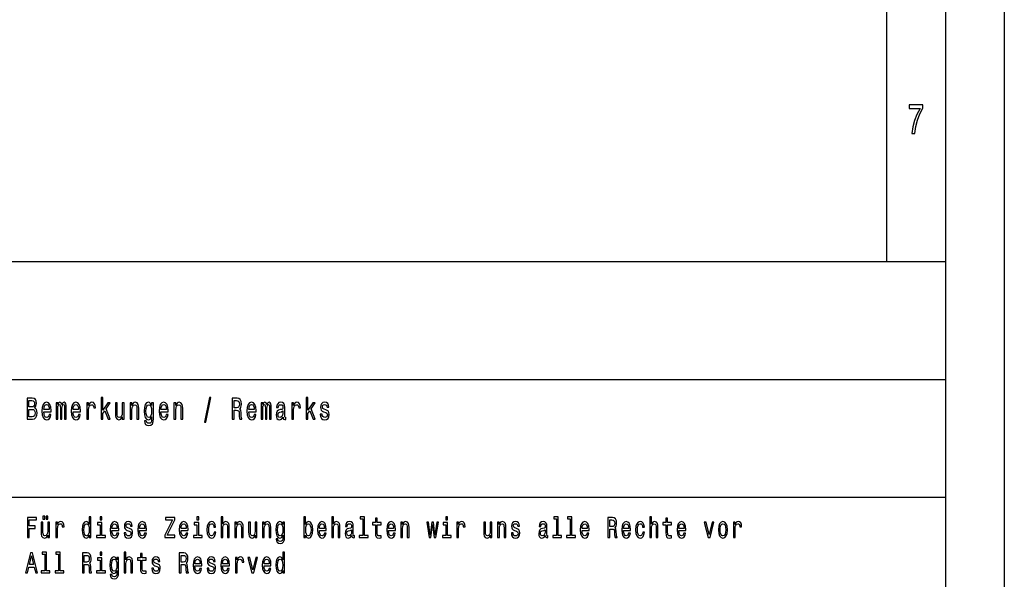
# Model space of a CAD drawing. Extents: x 0 to 594, y 0 to 420.
# Drawn here: x 510 to 594, y 48 to 96 of the extents above; entities that cross this region are included whole.
import ezdxf

# ---------------------------------------------------------------- set-up
doc = ezdxf.new("R2010")
doc.units = 0
doc.layers.get('0').update_dxf_attribs({"linetype": 'CONTINUOUS'})

msp = doc.modelspace()

# ---------------------------------------------------------------- linework, layer by layer
at = {"color": 7}
for p, q in [((594, 420), (594, 0)), ((589, 415), (589, 5)), ((584, 410), (584, 75)), ((409, 75), (589, 75)), ((409, 65), (589, 65)), ((409, 55), (589, 55))]:
    msp.add_line(p, q, dxfattribs=at)
for points in [[(586.16, 85.85), (586.407, 85.85), (586.488, 86.445), (586.63, 86.999), (586.831, 87.514), (587.093, 87.997), (587.093, 88.296), (585.927, 88.296), (585.927, 87.968), (586.858, 87.968), (586.588, 87.482), (586.385, 86.974), (586.243, 86.434)], [(517.396, 61.612), (517.551, 61.612), (517.551, 62.102), (517.713, 62.333), (517.992, 61.612), (518.166, 61.612), (517.819, 62.491), (518.175, 63.005), (517.979, 63.005), (517.551, 62.377), (517.551, 63.474), (517.396, 63.474)], [(534.78, 61.612), (534.935, 61.612), (534.935, 62.102), (535.097, 62.333), (535.376, 61.612), (535.551, 61.612), (535.203, 62.491), (535.56, 63.005), (535.364, 63.005), (534.935, 62.377), (534.935, 63.474), (534.78, 63.474)], [(511.751, 62.585), (511.875, 62.735), (511.907, 62.836), (511.917, 62.961), (511.894, 63.155), (511.825, 63.295), (511.714, 63.381), (511.559, 63.412), (511.123, 63.412), (511.123, 61.612), (511.584, 61.612), (511.748, 61.648), (511.87, 61.755), (511.945, 61.923), (511.972, 62.152), (511.956, 62.305), (511.914, 62.432), (511.845, 62.525)], [(511.526, 62.665), (511.286, 62.665), (511.286, 63.197), (511.54, 63.197), (511.635, 63.181), (511.702, 63.135), (511.743, 63.054), (511.757, 62.935), (511.741, 62.816), (511.698, 62.733), (511.626, 62.681)], [(512.543, 62.242), (513.164, 62.242), (513.166, 62.349), (513.138, 62.647), (513.06, 62.87), (512.937, 63.005), (512.773, 63.054), (512.612, 63.002), (512.489, 62.857), (512.409, 62.621), (512.381, 62.31), (512.408, 61.991), (512.487, 61.757), (512.609, 61.612), (512.767, 61.563), (512.905, 61.597), (513.018, 61.685), (513.101, 61.825), (513.148, 62.012), (512.995, 62.012), (512.963, 61.908), (512.917, 61.83), (512.787, 61.768), (512.686, 61.796), (512.61, 61.887), (512.561, 62.035), (512.543, 62.235)], [(512.543, 62.434), (512.563, 62.613), (512.61, 62.746), (512.683, 62.826), (512.778, 62.854), (512.871, 62.826), (512.944, 62.746), (512.988, 62.613), (513.004, 62.434)], [(513.588, 61.612), (513.73, 61.612), (513.73, 62.543), (513.739, 62.683), (513.766, 62.784), (513.806, 62.844), (513.859, 62.867), (513.901, 62.847), (513.93, 62.795), (513.944, 62.707), (513.949, 62.59), (513.949, 61.612), (514.083, 61.612), (514.083, 62.543), (514.092, 62.681), (514.118, 62.782), (514.161, 62.844), (514.214, 62.867), (514.256, 62.847), (514.284, 62.795), (514.302, 62.59), (514.302, 61.612), (514.445, 61.612), (514.445, 62.574), (514.436, 62.774), (514.408, 62.927), (514.351, 63.02), (514.26, 63.054), (514.152, 63.002), (514.069, 62.852), (514.004, 63), (513.894, 63.054), (513.794, 63.002), (513.725, 62.857), (513.725, 63.005), (513.588, 63.005)], [(515.027, 62.242), (515.648, 62.242), (515.649, 62.349), (515.621, 62.647), (515.544, 62.87), (515.42, 63.005), (515.256, 63.054), (515.096, 63.002), (514.972, 62.857), (514.893, 62.621), (514.865, 62.31), (514.891, 61.991), (514.97, 61.757), (515.092, 61.612), (515.251, 61.563), (515.388, 61.597), (515.501, 61.685), (515.584, 61.825), (515.632, 62.012), (515.478, 62.012), (515.447, 61.908), (515.401, 61.83), (515.27, 61.768), (515.17, 61.796), (515.094, 61.887), (515.044, 62.035), (515.027, 62.235)], [(515.027, 62.434), (515.046, 62.613), (515.094, 62.746), (515.166, 62.826), (515.261, 62.854), (515.355, 62.826), (515.427, 62.746), (515.471, 62.613), (515.487, 62.434)], [(516.191, 61.612), (516.346, 61.612), (516.346, 62.408), (516.362, 62.6), (516.41, 62.738), (516.487, 62.821), (516.591, 62.849), (516.669, 62.831), (516.727, 62.779), (516.762, 62.691), (516.775, 62.572), (516.932, 62.572), (516.911, 62.782), (516.852, 62.932), (516.755, 63.023), (516.623, 63.054), (516.533, 63.033), (516.456, 62.982), (516.387, 62.893), (516.332, 62.774), (516.332, 63.005), (516.191, 63.005)], [(519.346, 63.005), (519.191, 63.005), (519.191, 62.201), (519.174, 62.014), (519.122, 61.879), (519.043, 61.796), (518.939, 61.77), (518.856, 61.791), (518.803, 61.853), (518.773, 61.96), (518.766, 62.11), (518.766, 63.005), (518.611, 63.005), (518.611, 62.089), (518.616, 61.905), (518.65, 61.752), (518.752, 61.612), (518.916, 61.563), (519.004, 61.581), (519.08, 61.628), (519.145, 61.708), (519.198, 61.825), (519.198, 61.612), (519.346, 61.612)], [(519.858, 61.612), (520.013, 61.612), (520.013, 62.416), (520.029, 62.6), (520.08, 62.735), (520.16, 62.818), (520.265, 62.849), (520.35, 62.823), (520.403, 62.753), (520.429, 62.637), (520.438, 62.481), (520.438, 61.612), (520.593, 61.612), (520.593, 62.528), (520.586, 62.712), (520.555, 62.865), (520.451, 63.005), (520.288, 63.054), (520.198, 63.036), (520.122, 62.987), (520.057, 62.904), (520.006, 62.792), (520.006, 63.005), (519.858, 63.005)], [(521.837, 61.674), (521.837, 63.005), (521.689, 63.005), (521.689, 62.779), (521.567, 62.984), (521.493, 63.036), (521.41, 63.054), (521.26, 63.002), (521.144, 62.857), (521.068, 62.624), (521.042, 62.31), (521.068, 61.993), (521.144, 61.76), (521.26, 61.612), (521.41, 61.563), (521.495, 61.581), (521.565, 61.628), (521.689, 61.825), (521.689, 61.628), (521.675, 61.472), (521.636, 61.361), (521.562, 61.296), (521.451, 61.272), (521.354, 61.288), (521.285, 61.327), (521.244, 61.394), (521.232, 61.485), (521.082, 61.485), (521.082, 61.475), (521.105, 61.309), (521.176, 61.184), (521.288, 61.104), (521.442, 61.075), (521.625, 61.114), (521.747, 61.223), (521.816, 61.412)], [(521.202, 62.31), (521.218, 62.541), (521.266, 62.712), (521.34, 62.813), (521.438, 62.849), (521.542, 62.813), (521.62, 62.712), (521.668, 62.541), (521.685, 62.31), (521.668, 62.074), (521.62, 61.905), (521.542, 61.801), (521.438, 61.768), (521.34, 61.801), (521.266, 61.905), (521.218, 62.076)], [(522.477, 62.242), (523.098, 62.242), (523.1, 62.349), (523.072, 62.647), (522.994, 62.87), (522.871, 63.005), (522.707, 63.054), (522.546, 63.002), (522.423, 62.857), (522.343, 62.621), (522.315, 62.31), (522.341, 61.991), (522.421, 61.757), (522.543, 61.612), (522.701, 61.563), (522.839, 61.597), (522.952, 61.685), (523.035, 61.825), (523.082, 62.012), (522.929, 62.012), (522.897, 61.908), (522.851, 61.83), (522.721, 61.768), (522.62, 61.796), (522.544, 61.887), (522.495, 62.035), (522.477, 62.235)], [(522.477, 62.434), (522.497, 62.613), (522.544, 62.746), (522.617, 62.826), (522.712, 62.854), (522.805, 62.826), (522.878, 62.746), (522.922, 62.613), (522.938, 62.434)], [(523.583, 61.612), (523.738, 61.612), (523.738, 62.416), (523.754, 62.6), (523.805, 62.735), (523.885, 62.818), (523.991, 62.849), (524.075, 62.823), (524.128, 62.753), (524.155, 62.637), (524.163, 62.481), (524.163, 61.612), (524.319, 61.612), (524.319, 62.528), (524.312, 62.712), (524.28, 62.865), (524.176, 63.005), (524.014, 63.054), (523.924, 63.036), (523.848, 62.987), (523.782, 62.904), (523.731, 62.792), (523.731, 63.005), (523.583, 63.005)], [(526.157, 61.371), (526.278, 61.371), (526.705, 63.461), (526.582, 63.461)], [(528.522, 61.612), (528.686, 61.612), (528.686, 62.372), (528.854, 62.372), (528.977, 62.364), (529.055, 62.328), (529.097, 62.242), (529.115, 62.089), (529.123, 61.856), (529.134, 61.703), (529.155, 61.612), (529.34, 61.612), (529.34, 61.661), (529.3, 61.734), (529.286, 61.869), (529.273, 62.159), (529.243, 62.375), (529.203, 62.442), (529.139, 62.491), (529.21, 62.556), (529.259, 62.647), (529.291, 62.761), (529.302, 62.899), (529.277, 63.116), (529.206, 63.28), (529.09, 63.378), (528.931, 63.412), (528.522, 63.412)], [(528.885, 63.192), (528.993, 63.176), (529.069, 63.127), (529.116, 63.036), (529.132, 62.893), (529.115, 62.743), (529.067, 62.652), (528.986, 62.605), (528.875, 62.593), (528.686, 62.593), (528.686, 63.192)], [(529.928, 62.242), (530.549, 62.242), (530.55, 62.349), (530.522, 62.647), (530.444, 62.87), (530.321, 63.005), (530.157, 63.054), (529.996, 63.002), (529.873, 62.857), (529.794, 62.621), (529.765, 62.31), (529.792, 61.991), (529.871, 61.757), (529.993, 61.612), (530.152, 61.563), (530.289, 61.597), (530.402, 61.685), (530.485, 61.825), (530.533, 62.012), (530.379, 62.012), (530.347, 61.908), (530.302, 61.83), (530.171, 61.768), (530.071, 61.796), (529.995, 61.887), (529.945, 62.035), (529.928, 62.235)], [(529.928, 62.434), (529.947, 62.613), (529.995, 62.746), (530.067, 62.826), (530.162, 62.854), (530.256, 62.826), (530.328, 62.746), (530.372, 62.613), (530.388, 62.434)], [(530.972, 61.612), (531.115, 61.612), (531.115, 62.543), (531.124, 62.683), (531.15, 62.784), (531.191, 62.844), (531.244, 62.867), (531.286, 62.847), (531.314, 62.795), (531.328, 62.707), (531.333, 62.59), (531.333, 61.612), (531.468, 61.612), (531.468, 62.543), (531.476, 62.681), (531.503, 62.782), (531.545, 62.844), (531.598, 62.867), (531.64, 62.847), (531.669, 62.795), (531.686, 62.59), (531.686, 61.612), (531.829, 61.612), (531.829, 62.574), (531.82, 62.774), (531.792, 62.927), (531.736, 63.02), (531.644, 63.054), (531.536, 63.002), (531.453, 62.852), (531.388, 63), (531.279, 63.054), (531.178, 63.002), (531.109, 62.857), (531.109, 63.005), (530.972, 63.005)], [(532.838, 61.794), (532.838, 61.786), (532.847, 61.698), (532.873, 61.635), (532.984, 61.586), (533.071, 61.607), (533.071, 61.783), (533.034, 61.776), (532.984, 61.809), (532.976, 61.913), (532.976, 62.634), (532.954, 62.818), (532.893, 62.948), (532.785, 63.026), (532.633, 63.054), (532.485, 63.023), (532.376, 62.935), (532.307, 62.797), (532.284, 62.616), (532.284, 62.6), (532.424, 62.6), (532.436, 62.709), (532.475, 62.787), (532.538, 62.834), (532.628, 62.852), (532.715, 62.839), (532.776, 62.8), (532.813, 62.733), (532.826, 62.639), (532.819, 62.53), (532.79, 62.476), (532.72, 62.45), (532.588, 62.429), (532.436, 62.382), (532.328, 62.299), (532.265, 62.17), (532.245, 61.978), (532.263, 61.807), (532.318, 61.68), (532.406, 61.599), (532.528, 61.571), (532.692, 61.625)], [(533.575, 61.612), (533.731, 61.612), (533.731, 62.408), (533.746, 62.6), (533.794, 62.738), (533.872, 62.821), (533.976, 62.849), (534.053, 62.831), (534.111, 62.779), (534.147, 62.691), (534.159, 62.572), (534.316, 62.572), (534.295, 62.782), (534.237, 62.932), (534.14, 63.023), (534.007, 63.054), (533.917, 63.033), (533.84, 62.982), (533.771, 62.893), (533.716, 62.774), (533.716, 63.005), (533.575, 63.005)], [(536.464, 62.424), (536.315, 62.476), (536.203, 62.535), (536.166, 62.657), (536.177, 62.743), (536.214, 62.805), (536.274, 62.844), (536.36, 62.86), (536.443, 62.844), (536.509, 62.797), (536.551, 62.727), (536.568, 62.634), (536.72, 62.634), (536.72, 62.639), (536.694, 62.808), (536.621, 62.94), (536.509, 63.023), (536.36, 63.054), (536.21, 63.023), (536.101, 62.937), (536.032, 62.81), (536.011, 62.65), (536.027, 62.494), (536.076, 62.385), (536.158, 62.307), (536.276, 62.253), (536.449, 62.19), (536.554, 62.126), (536.583, 62.074), (536.593, 61.996), (536.577, 61.9), (536.535, 61.827), (536.466, 61.781), (536.375, 61.765), (536.278, 61.781), (536.207, 61.835), (536.159, 61.923), (536.14, 62.045), (535.99, 62.045), (536.015, 61.838), (536.087, 61.687), (536.202, 61.597), (536.36, 61.563), (536.526, 61.597), (536.648, 61.687), (536.722, 61.833), (536.748, 62.022), (536.729, 62.185), (536.674, 62.297), (536.584, 62.369)], [(511.564, 61.827), (511.286, 61.827), (511.286, 62.447), (511.548, 62.447), (511.66, 62.429), (511.739, 62.375), (511.787, 62.281), (511.802, 62.146), (511.787, 62.004), (511.743, 61.905), (511.668, 61.846)], [(532.82, 62.1), (532.799, 61.965), (532.743, 61.861), (532.658, 61.794), (532.554, 61.77), (532.487, 61.783), (532.439, 61.825), (532.409, 61.897), (532.401, 61.999), (532.408, 62.089), (532.436, 62.154), (532.549, 62.227), (532.692, 62.258), (532.82, 62.32)], [(511.16, 51.578), (511.315, 51.578), (511.315, 52.36), (511.801, 52.36), (511.801, 52.563), (511.315, 52.563), (511.315, 53.072), (511.913, 53.072), (511.913, 53.278), (511.16, 53.278)], [(513.019, 52.894), (512.872, 52.894), (512.872, 52.134), (512.856, 51.958), (512.807, 51.83), (512.732, 51.752), (512.634, 51.728), (512.556, 51.747), (512.506, 51.806), (512.478, 51.906), (512.471, 52.048), (512.471, 52.894), (512.324, 52.894), (512.324, 52.029), (512.329, 51.855), (512.361, 51.71), (512.458, 51.578), (512.612, 51.532), (512.696, 51.549), (512.767, 51.593), (512.829, 51.669), (512.879, 51.779), (512.879, 51.578), (513.019, 51.578)], [(512.468, 53.141), (512.616, 53.141), (512.616, 53.393), (512.468, 53.393)], [(512.736, 53.141), (512.884, 53.141), (512.884, 53.393), (512.736, 53.393)], [(513.557, 51.578), (513.704, 51.578), (513.704, 52.33), (513.719, 52.511), (513.764, 52.641), (513.837, 52.72), (513.935, 52.747), (514.008, 52.729), (514.063, 52.68), (514.097, 52.597), (514.108, 52.484), (514.257, 52.484), (514.237, 52.683), (514.182, 52.825), (514.09, 52.911), (513.965, 52.94), (513.88, 52.92), (513.807, 52.871), (513.742, 52.788), (513.69, 52.676), (513.69, 52.894), (513.557, 52.894)], [(516.397, 51.781), (516.397, 51.578), (516.544, 51.578), (516.544, 53.337), (516.399, 53.337), (516.399, 52.693), (516.287, 52.879), (516.219, 52.923), (516.141, 52.94), (515.999, 52.891), (515.889, 52.754), (515.818, 52.533), (515.793, 52.237), (515.818, 51.941), (515.889, 51.718), (515.999, 51.578), (516.141, 51.532), (516.219, 51.549), (516.289, 51.593)], [(516.166, 52.747), (516.262, 52.712), (516.336, 52.617), (516.379, 52.457), (516.396, 52.237), (516.379, 52.014), (516.336, 51.855), (516.262, 51.757), (516.166, 51.725), (516.074, 51.757), (516.004, 51.855), (515.958, 52.017), (515.943, 52.237), (515.958, 52.455), (516.004, 52.614), (516.074, 52.712)], [(517.468, 51.759), (517.468, 52.849), (517.092, 52.849), (517.092, 52.666), (517.322, 52.666), (517.322, 51.759), (517.022, 51.759), (517.022, 51.578), (517.772, 51.578), (517.772, 51.759)], [(517.473, 53.337), (517.319, 53.337), (517.319, 53.092), (517.473, 53.092)], [(518.321, 52.173), (518.908, 52.173), (518.909, 52.274), (518.883, 52.555), (518.809, 52.766), (518.693, 52.894), (518.538, 52.94), (518.386, 52.891), (518.27, 52.754), (518.195, 52.531), (518.168, 52.237), (518.193, 51.936), (518.268, 51.715), (518.383, 51.578), (518.533, 51.532), (518.663, 51.563), (518.769, 51.647), (518.848, 51.779), (518.893, 51.955), (518.748, 51.955), (518.718, 51.857), (518.674, 51.784), (518.551, 51.725), (518.456, 51.752), (518.385, 51.838), (518.338, 51.977), (518.321, 52.166)], [(518.321, 52.355), (518.34, 52.524), (518.385, 52.649), (518.453, 52.724), (518.543, 52.751), (518.631, 52.724), (518.699, 52.649), (518.741, 52.524), (518.756, 52.355)], [(519.804, 52.345), (519.662, 52.394), (519.557, 52.45), (519.522, 52.565), (519.532, 52.646), (519.567, 52.705), (519.624, 52.742), (519.706, 52.756), (519.784, 52.742), (519.846, 52.698), (519.886, 52.631), (519.902, 52.543), (520.045, 52.543), (520.045, 52.548), (520.021, 52.707), (519.952, 52.832), (519.846, 52.911), (519.706, 52.94), (519.564, 52.911), (519.461, 52.83), (519.396, 52.71), (519.376, 52.558), (519.391, 52.411), (519.438, 52.308), (519.514, 52.235), (519.626, 52.183), (519.789, 52.124), (519.889, 52.063), (519.916, 52.014), (519.926, 51.941), (519.911, 51.85), (519.871, 51.781), (519.806, 51.737), (519.719, 51.723), (519.627, 51.737), (519.561, 51.789), (519.516, 51.872), (519.497, 51.987), (519.356, 51.987), (519.379, 51.791), (519.448, 51.649), (519.556, 51.563), (519.706, 51.532), (519.862, 51.563), (519.977, 51.649), (520.047, 51.786), (520.072, 51.965), (520.054, 52.119), (520.002, 52.225), (519.917, 52.293)], [(520.667, 52.173), (521.253, 52.173), (521.255, 52.274), (521.228, 52.555), (521.155, 52.766), (521.038, 52.894), (520.883, 52.94), (520.732, 52.891), (520.615, 52.754), (520.54, 52.531), (520.514, 52.237), (520.539, 51.936), (520.614, 51.715), (520.729, 51.578), (520.878, 51.532), (521.008, 51.563), (521.115, 51.647), (521.193, 51.779), (521.238, 51.955), (521.093, 51.955), (521.063, 51.857), (521.02, 51.784), (520.897, 51.725), (520.802, 51.752), (520.73, 51.838), (520.684, 51.977), (520.667, 52.166)], [(520.667, 52.355), (520.685, 52.524), (520.73, 52.649), (520.798, 52.724), (520.888, 52.751), (520.977, 52.724), (521.045, 52.649), (521.087, 52.524), (521.102, 52.355)], [(522.814, 51.578), (523.644, 51.578), (523.644, 51.784), (522.997, 51.784), (523.644, 53.085), (523.644, 53.278), (522.859, 53.278), (522.859, 53.072), (523.47, 53.072), (522.814, 51.774)], [(524.185, 52.173), (524.771, 52.173), (524.773, 52.274), (524.746, 52.555), (524.673, 52.766), (524.557, 52.894), (524.402, 52.94), (524.25, 52.891), (524.133, 52.754), (524.059, 52.531), (524.032, 52.237), (524.057, 51.936), (524.132, 51.715), (524.247, 51.578), (524.397, 51.532), (524.527, 51.563), (524.633, 51.647), (524.711, 51.779), (524.756, 51.955), (524.612, 51.955), (524.582, 51.857), (524.538, 51.784), (524.415, 51.725), (524.32, 51.752), (524.248, 51.838), (524.202, 51.977), (524.185, 52.166)], [(524.185, 52.355), (524.203, 52.524), (524.248, 52.649), (524.317, 52.724), (524.407, 52.751), (524.495, 52.724), (524.563, 52.649), (524.605, 52.524), (524.62, 52.355)], [(525.678, 51.759), (525.678, 52.849), (525.301, 52.849), (525.301, 52.666), (525.531, 52.666), (525.531, 51.759), (525.231, 51.759), (525.231, 51.578), (525.981, 51.578), (525.981, 51.759)], [(525.683, 53.337), (525.528, 53.337), (525.528, 53.092), (525.683, 53.092)], [(526.972, 52.457), (527.117, 52.457), (527.087, 52.653), (527.015, 52.808), (526.904, 52.903), (526.759, 52.94), (526.599, 52.891), (526.477, 52.754), (526.401, 52.531), (526.374, 52.232), (526.399, 51.936), (526.474, 51.715), (526.592, 51.578), (526.754, 51.532), (526.897, 51.568), (527.009, 51.671), (527.085, 51.833), (527.119, 52.048), (526.979, 52.048), (526.954, 51.911), (526.907, 51.808), (526.84, 51.745), (526.759, 51.725), (526.657, 51.757), (526.584, 51.855), (526.539, 52.014), (526.524, 52.239), (526.539, 52.46), (526.586, 52.619), (526.661, 52.717), (526.759, 52.751), (526.845, 52.729), (526.91, 52.673), (526.954, 52.58)], [(527.575, 51.578), (527.722, 51.578), (527.722, 52.337), (527.737, 52.511), (527.785, 52.639), (527.86, 52.717), (527.96, 52.747), (528.04, 52.722), (528.09, 52.656), (528.115, 52.546), (528.123, 52.399), (528.123, 51.578), (528.27, 51.578), (528.27, 52.443), (528.263, 52.617), (528.233, 52.761), (528.135, 52.894), (527.982, 52.94), (527.898, 52.923), (527.827, 52.876), (527.767, 52.803), (527.722, 52.702), (527.722, 53.337), (527.575, 53.337)], [(528.748, 51.578), (528.894, 51.578), (528.894, 52.337), (528.909, 52.511), (528.958, 52.639), (529.033, 52.717), (529.133, 52.747), (529.213, 52.722), (529.263, 52.656), (529.288, 52.546), (529.296, 52.399), (529.296, 51.578), (529.443, 51.578), (529.443, 52.443), (529.436, 52.617), (529.406, 52.761), (529.308, 52.894), (529.154, 52.94), (529.069, 52.923), (528.998, 52.876), (528.936, 52.798), (528.888, 52.693), (528.888, 52.894), (528.748, 52.894)], [(530.61, 52.894), (530.464, 52.894), (530.464, 52.134), (530.447, 51.958), (530.399, 51.83), (530.324, 51.752), (530.225, 51.728), (530.147, 51.747), (530.097, 51.806), (530.069, 51.906), (530.062, 52.048), (530.062, 52.894), (529.916, 52.894), (529.916, 52.029), (529.921, 51.855), (529.952, 51.71), (530.049, 51.578), (530.204, 51.532), (530.287, 51.549), (530.359, 51.593), (530.42, 51.669), (530.47, 51.779), (530.47, 51.578), (530.61, 51.578)], [(531.093, 51.578), (531.24, 51.578), (531.24, 52.337), (531.255, 52.511), (531.303, 52.639), (531.378, 52.717), (531.478, 52.747), (531.558, 52.722), (531.608, 52.656), (531.633, 52.546), (531.641, 52.399), (531.641, 51.578), (531.788, 51.578), (531.788, 52.443), (531.781, 52.617), (531.751, 52.761), (531.653, 52.894), (531.5, 52.94), (531.415, 52.923), (531.343, 52.876), (531.282, 52.798), (531.233, 52.693), (531.233, 52.894), (531.093, 52.894)], [(532.962, 51.637), (532.962, 52.894), (532.823, 52.894), (532.823, 52.68), (532.708, 52.874), (532.638, 52.923), (532.559, 52.94), (532.418, 52.891), (532.308, 52.754), (532.236, 52.533), (532.211, 52.237), (532.236, 51.938), (532.308, 51.718), (532.418, 51.578), (532.559, 51.532), (532.639, 51.549), (532.706, 51.593), (532.823, 51.779), (532.823, 51.593), (532.809, 51.446), (532.773, 51.34), (532.703, 51.279), (532.598, 51.257), (532.506, 51.272), (532.441, 51.309), (532.403, 51.372), (532.391, 51.458), (532.25, 51.458), (532.25, 51.448), (532.271, 51.292), (532.338, 51.174), (532.444, 51.098), (532.589, 51.071), (532.763, 51.108), (532.878, 51.211), (532.942, 51.389)], [(532.363, 52.237), (532.378, 52.455), (532.423, 52.617), (532.493, 52.712), (532.586, 52.747), (532.684, 52.712), (532.758, 52.617), (532.803, 52.455), (532.819, 52.237), (532.803, 52.014), (532.758, 51.855), (532.684, 51.757), (532.586, 51.725), (532.493, 51.757), (532.423, 51.855), (532.378, 52.017)], [(534.75, 51.781), (534.858, 51.593), (535.006, 51.532), (535.146, 51.578), (535.258, 51.718), (535.328, 51.941), (535.355, 52.237), (535.328, 52.533), (535.256, 52.754), (535.146, 52.891), (535.006, 52.94), (534.86, 52.876), (534.8, 52.798), (534.75, 52.693), (534.75, 53.337), (534.603, 53.337), (534.603, 51.578), (534.75, 51.578)], [(535.205, 52.237), (535.188, 52.017), (535.143, 51.855), (535.071, 51.757), (534.981, 51.725), (534.883, 51.757), (534.812, 51.855), (534.767, 52.014), (534.752, 52.237), (534.767, 52.457), (534.812, 52.617), (534.883, 52.712), (534.981, 52.747), (535.071, 52.712), (535.143, 52.614), (535.188, 52.455)], [(535.913, 52.173), (536.499, 52.173), (536.501, 52.274), (536.474, 52.555), (536.401, 52.766), (536.284, 52.894), (536.129, 52.94), (535.978, 52.891), (535.861, 52.754), (535.786, 52.531), (535.759, 52.237), (535.784, 51.936), (535.859, 51.715), (535.974, 51.578), (536.124, 51.532), (536.254, 51.563), (536.361, 51.647), (536.439, 51.779), (536.484, 51.955), (536.339, 51.955), (536.309, 51.857), (536.266, 51.784), (536.143, 51.725), (536.048, 51.752), (535.976, 51.838), (535.929, 51.977), (535.913, 52.166)], [(535.913, 52.355), (535.931, 52.524), (535.976, 52.649), (536.044, 52.724), (536.134, 52.751), (536.223, 52.724), (536.291, 52.649), (536.332, 52.524), (536.347, 52.355)], [(536.957, 51.578), (537.104, 51.578), (537.104, 52.337), (537.119, 52.511), (537.167, 52.639), (537.242, 52.717), (537.342, 52.747), (537.422, 52.722), (537.472, 52.656), (537.497, 52.546), (537.505, 52.399), (537.505, 51.578), (537.652, 51.578), (537.652, 52.443), (537.645, 52.617), (537.615, 52.761), (537.517, 52.894), (537.364, 52.94), (537.28, 52.923), (537.209, 52.876), (537.149, 52.803), (537.104, 52.702), (537.104, 53.337), (536.957, 53.337)], [(538.661, 51.75), (538.661, 51.742), (538.67, 51.659), (538.695, 51.6), (538.8, 51.554), (538.881, 51.573), (538.881, 51.74), (538.846, 51.732), (538.8, 51.764), (538.791, 51.862), (538.791, 52.543), (538.771, 52.717), (538.713, 52.84), (538.611, 52.913), (538.468, 52.94), (538.328, 52.911), (538.225, 52.827), (538.16, 52.698), (538.138, 52.526), (538.138, 52.511), (538.27, 52.511), (538.281, 52.614), (538.318, 52.688), (538.378, 52.732), (538.463, 52.749), (538.545, 52.737), (538.603, 52.7), (538.638, 52.636), (538.65, 52.548), (538.643, 52.445), (538.616, 52.394), (538.55, 52.369), (538.425, 52.35), (538.281, 52.306), (538.18, 52.227), (538.12, 52.105), (538.102, 51.923), (538.118, 51.762), (538.17, 51.642), (538.253, 51.566), (538.368, 51.539), (538.523, 51.59)], [(539.594, 53.156), (539.594, 51.759), (539.293, 51.759), (539.293, 51.578), (540.041, 51.578), (540.041, 51.759), (539.741, 51.759), (539.741, 53.337), (539.364, 53.337), (539.364, 53.156)], [(540.672, 52.666), (540.672, 52.007), (540.682, 51.794), (540.729, 51.647), (540.822, 51.561), (540.98, 51.532), (541.153, 51.544), (541.153, 51.73), (541.027, 51.715), (540.912, 51.735), (540.85, 51.796), (540.824, 51.899), (540.819, 52.044), (540.819, 52.666), (541.153, 52.666), (541.153, 52.849), (540.819, 52.849), (540.819, 53.234), (540.672, 53.234), (540.672, 52.849), (540.419, 52.849), (540.419, 52.666)], [(541.776, 52.173), (542.363, 52.173), (542.364, 52.274), (542.338, 52.555), (542.265, 52.766), (542.148, 52.894), (541.993, 52.94), (541.841, 52.891), (541.725, 52.754), (541.65, 52.531), (541.623, 52.237), (541.648, 51.936), (541.723, 51.715), (541.838, 51.578), (541.988, 51.532), (542.118, 51.563), (542.225, 51.647), (542.303, 51.779), (542.348, 51.955), (542.203, 51.955), (542.173, 51.857), (542.13, 51.784), (542.006, 51.725), (541.911, 51.752), (541.84, 51.838), (541.793, 51.977), (541.776, 52.166)], [(541.776, 52.355), (541.795, 52.524), (541.84, 52.649), (541.908, 52.724), (541.998, 52.751), (542.086, 52.724), (542.155, 52.649), (542.196, 52.524), (542.211, 52.355)], [(542.821, 51.578), (542.968, 51.578), (542.968, 52.337), (542.983, 52.511), (543.031, 52.639), (543.106, 52.717), (543.206, 52.747), (543.286, 52.722), (543.336, 52.656), (543.361, 52.546), (543.369, 52.399), (543.369, 51.578), (543.516, 51.578), (543.516, 52.443), (543.509, 52.617), (543.479, 52.761), (543.381, 52.894), (543.227, 52.94), (543.142, 52.923), (543.071, 52.876), (543.009, 52.798), (542.961, 52.693), (542.961, 52.894), (542.821, 52.894)], [(545.378, 51.578), (545.511, 52.695), (545.645, 51.578), (545.784, 51.578), (546.004, 52.894), (545.863, 52.894), (545.714, 51.777), (545.583, 52.894), (545.438, 52.894), (545.306, 51.777), (545.158, 52.894), (545.018, 52.894), (545.238, 51.578)], [(546.787, 51.759), (546.787, 52.849), (546.411, 52.849), (546.411, 52.666), (546.641, 52.666), (546.641, 51.759), (546.341, 51.759), (546.341, 51.578), (547.09, 51.578), (547.09, 51.759)], [(546.792, 53.337), (546.637, 53.337), (546.637, 53.092), (546.792, 53.092)], [(547.567, 51.578), (547.714, 51.578), (547.714, 52.33), (547.729, 52.511), (547.773, 52.641), (547.847, 52.72), (547.945, 52.747), (548.018, 52.729), (548.073, 52.68), (548.107, 52.597), (548.118, 52.484), (548.267, 52.484), (548.247, 52.683), (548.192, 52.825), (548.1, 52.911), (547.975, 52.94), (547.89, 52.92), (547.817, 52.871), (547.752, 52.788), (547.7, 52.676), (547.7, 52.894), (547.567, 52.894)], [(550.547, 52.894), (550.401, 52.894), (550.401, 52.134), (550.384, 51.958), (550.336, 51.83), (550.261, 51.752), (550.162, 51.728), (550.084, 51.747), (550.034, 51.806), (550.006, 51.906), (549.999, 52.048), (549.999, 52.894), (549.852, 52.894), (549.852, 52.029), (549.857, 51.855), (549.889, 51.71), (549.986, 51.578), (550.141, 51.532), (550.224, 51.549), (550.296, 51.593), (550.357, 51.669), (550.407, 51.779), (550.407, 51.578), (550.547, 51.578)], [(551.03, 51.578), (551.177, 51.578), (551.177, 52.337), (551.192, 52.511), (551.24, 52.639), (551.315, 52.717), (551.415, 52.747), (551.495, 52.722), (551.545, 52.656), (551.57, 52.546), (551.578, 52.399), (551.578, 51.578), (551.725, 51.578), (551.725, 52.443), (551.718, 52.617), (551.688, 52.761), (551.59, 52.894), (551.437, 52.94), (551.352, 52.923), (551.28, 52.876), (551.218, 52.798), (551.17, 52.693), (551.17, 52.894), (551.03, 52.894)], [(552.641, 52.345), (552.5, 52.394), (552.395, 52.45), (552.36, 52.565), (552.37, 52.646), (552.405, 52.705), (552.461, 52.742), (552.543, 52.756), (552.621, 52.742), (552.683, 52.698), (552.723, 52.631), (552.739, 52.543), (552.883, 52.543), (552.883, 52.548), (552.858, 52.707), (552.789, 52.832), (552.683, 52.911), (552.543, 52.94), (552.401, 52.911), (552.298, 52.83), (552.233, 52.71), (552.213, 52.558), (552.228, 52.411), (552.275, 52.308), (552.351, 52.235), (552.463, 52.183), (552.626, 52.124), (552.726, 52.063), (552.753, 52.014), (552.763, 51.941), (552.748, 51.85), (552.708, 51.781), (552.643, 51.737), (552.556, 51.723), (552.465, 51.737), (552.398, 51.789), (552.353, 51.872), (552.335, 51.987), (552.193, 51.987), (552.216, 51.791), (552.285, 51.649), (552.393, 51.563), (552.543, 51.532), (552.699, 51.563), (552.814, 51.649), (552.884, 51.786), (552.909, 51.965), (552.891, 52.119), (552.839, 52.225), (552.754, 52.293)], [(555.08, 51.75), (555.08, 51.742), (555.088, 51.659), (555.113, 51.6), (555.218, 51.554), (555.3, 51.573), (555.3, 51.74), (555.265, 51.732), (555.218, 51.764), (555.21, 51.862), (555.21, 52.543), (555.19, 52.717), (555.132, 52.84), (555.03, 52.913), (554.887, 52.94), (554.747, 52.911), (554.643, 52.827), (554.578, 52.698), (554.557, 52.526), (554.557, 52.511), (554.688, 52.511), (554.7, 52.614), (554.737, 52.688), (554.797, 52.732), (554.882, 52.749), (554.963, 52.737), (555.022, 52.7), (555.057, 52.636), (555.068, 52.548), (555.062, 52.445), (555.035, 52.394), (554.968, 52.369), (554.843, 52.35), (554.7, 52.306), (554.599, 52.227), (554.539, 52.105), (554.52, 51.923), (554.537, 51.762), (554.589, 51.642), (554.672, 51.566), (554.787, 51.539), (554.942, 51.59)], [(556.013, 53.156), (556.013, 51.759), (555.711, 51.759), (555.711, 51.578), (556.459, 51.578), (556.459, 51.759), (556.159, 51.759), (556.159, 53.337), (555.783, 53.337), (555.783, 53.156)], [(557.186, 53.156), (557.186, 51.759), (556.884, 51.759), (556.884, 51.578), (557.632, 51.578), (557.632, 51.759), (557.332, 51.759), (557.332, 53.337), (556.956, 53.337), (556.956, 53.156)], [(558.195, 52.173), (558.781, 52.173), (558.783, 52.274), (558.756, 52.555), (558.683, 52.766), (558.566, 52.894), (558.412, 52.94), (558.26, 52.891), (558.143, 52.754), (558.068, 52.531), (558.042, 52.237), (558.067, 51.936), (558.142, 51.715), (558.257, 51.578), (558.407, 51.532), (558.536, 51.563), (558.643, 51.647), (558.721, 51.779), (558.766, 51.955), (558.621, 51.955), (558.591, 51.857), (558.548, 51.784), (558.425, 51.725), (558.33, 51.752), (558.258, 51.838), (558.212, 51.977), (558.195, 52.166)], [(558.195, 52.355), (558.213, 52.524), (558.258, 52.649), (558.327, 52.724), (558.417, 52.751), (558.505, 52.724), (558.573, 52.649), (558.615, 52.524), (558.63, 52.355)], [(560.386, 51.578), (560.541, 51.578), (560.541, 52.296), (560.699, 52.296), (560.815, 52.288), (560.889, 52.254), (560.929, 52.173), (560.945, 52.029), (560.954, 51.808), (560.964, 51.664), (560.984, 51.578), (561.159, 51.578), (561.159, 51.625), (561.12, 51.693), (561.107, 51.821), (561.095, 52.095), (561.067, 52.298), (561.029, 52.362), (560.969, 52.409), (561.035, 52.47), (561.082, 52.555), (561.112, 52.663), (561.122, 52.793), (561.099, 52.999), (561.032, 53.153), (560.922, 53.246), (560.772, 53.278), (560.386, 53.278)], [(560.729, 53.07), (560.83, 53.055), (560.902, 53.009), (560.947, 52.923), (560.962, 52.788), (560.945, 52.646), (560.9, 52.56), (560.824, 52.516), (560.719, 52.504), (560.541, 52.504), (560.541, 53.07)], [(561.713, 52.173), (562.3, 52.173), (562.301, 52.274), (562.275, 52.555), (562.201, 52.766), (562.085, 52.894), (561.93, 52.94), (561.778, 52.891), (561.662, 52.754), (561.587, 52.531), (561.56, 52.237), (561.585, 51.936), (561.66, 51.715), (561.775, 51.578), (561.925, 51.532), (562.055, 51.563), (562.161, 51.647), (562.24, 51.779), (562.285, 51.955), (562.14, 51.955), (562.11, 51.857), (562.066, 51.784), (561.943, 51.725), (561.848, 51.752), (561.777, 51.838), (561.73, 51.977), (561.713, 52.166)], [(561.713, 52.355), (561.732, 52.524), (561.777, 52.649), (561.845, 52.724), (561.935, 52.751), (562.023, 52.724), (562.091, 52.649), (562.133, 52.524), (562.148, 52.355)], [(563.327, 52.457), (563.472, 52.457), (563.442, 52.653), (563.371, 52.808), (563.259, 52.903), (563.114, 52.94), (562.954, 52.891), (562.833, 52.754), (562.756, 52.531), (562.729, 52.232), (562.754, 51.936), (562.829, 51.715), (562.948, 51.578), (563.109, 51.532), (563.253, 51.568), (563.364, 51.671), (563.441, 51.833), (563.474, 52.048), (563.334, 52.048), (563.309, 51.911), (563.263, 51.808), (563.196, 51.745), (563.114, 51.725), (563.013, 51.757), (562.939, 51.855), (562.894, 52.014), (562.879, 52.239), (562.894, 52.46), (562.941, 52.619), (563.016, 52.717), (563.114, 52.751), (563.201, 52.729), (563.266, 52.673), (563.309, 52.58)], [(563.931, 51.578), (564.077, 51.578), (564.077, 52.337), (564.092, 52.511), (564.14, 52.639), (564.215, 52.717), (564.315, 52.747), (564.395, 52.722), (564.445, 52.656), (564.47, 52.546), (564.479, 52.399), (564.479, 51.578), (564.625, 51.578), (564.625, 52.443), (564.619, 52.617), (564.589, 52.761), (564.49, 52.894), (564.337, 52.94), (564.254, 52.923), (564.182, 52.876), (564.122, 52.803), (564.077, 52.702), (564.077, 53.337), (563.931, 53.337)], [(565.3, 52.666), (565.3, 52.007), (565.31, 51.794), (565.357, 51.647), (565.45, 51.561), (565.608, 51.532), (565.781, 51.544), (565.781, 51.73), (565.655, 51.715), (565.54, 51.735), (565.478, 51.796), (565.451, 51.899), (565.446, 52.044), (565.446, 52.666), (565.781, 52.666), (565.781, 52.849), (565.446, 52.849), (565.446, 53.234), (565.3, 53.234), (565.3, 52.849), (565.047, 52.849), (565.047, 52.666)], [(566.404, 52.173), (566.991, 52.173), (566.992, 52.274), (566.966, 52.555), (566.892, 52.766), (566.776, 52.894), (566.621, 52.94), (566.469, 52.891), (566.353, 52.754), (566.278, 52.531), (566.251, 52.237), (566.276, 51.936), (566.351, 51.715), (566.466, 51.578), (566.616, 51.532), (566.746, 51.563), (566.852, 51.647), (566.931, 51.779), (566.976, 51.955), (566.831, 51.955), (566.801, 51.857), (566.757, 51.784), (566.634, 51.725), (566.539, 51.752), (566.468, 51.838), (566.421, 51.977), (566.404, 52.166)], [(566.404, 52.355), (566.423, 52.524), (566.468, 52.649), (566.536, 52.724), (566.626, 52.751), (566.714, 52.724), (566.782, 52.649), (566.824, 52.524), (566.839, 52.355)], [(568.89, 51.578), (569.045, 51.578), (569.371, 52.894), (569.22, 52.894), (568.968, 51.833), (568.712, 52.894), (568.558, 52.894)], [(569.751, 52.235), (569.778, 51.936), (569.854, 51.715), (569.976, 51.578), (570.139, 51.532), (570.301, 51.578), (570.422, 51.713), (570.499, 51.933), (570.527, 52.235), (570.499, 52.533), (570.422, 52.756), (570.301, 52.891), (570.139, 52.94), (569.976, 52.891), (569.854, 52.754), (569.778, 52.533)], [(569.901, 52.237), (569.916, 52.457), (569.963, 52.617), (570.038, 52.715), (570.139, 52.749), (570.239, 52.715), (570.314, 52.619), (570.361, 52.457), (570.377, 52.237), (570.361, 52.014), (570.314, 51.852), (570.239, 51.754), (570.139, 51.723), (570.038, 51.754), (569.963, 51.852), (569.916, 52.014)], [(571.022, 51.578), (571.169, 51.578), (571.169, 52.33), (571.184, 52.511), (571.229, 52.641), (571.302, 52.72), (571.4, 52.747), (571.473, 52.729), (571.528, 52.68), (571.562, 52.597), (571.573, 52.484), (571.722, 52.484), (571.702, 52.683), (571.647, 52.825), (571.555, 52.911), (571.43, 52.94), (571.345, 52.92), (571.272, 52.871), (571.207, 52.788), (571.155, 52.676), (571.155, 52.894), (571.022, 52.894)], [(538.645, 52.039), (538.625, 51.911), (538.571, 51.813), (538.491, 51.75), (538.393, 51.728), (538.33, 51.74), (538.285, 51.779), (538.257, 51.848), (538.248, 51.943), (538.255, 52.029), (538.281, 52.09), (538.388, 52.159), (538.523, 52.188), (538.645, 52.247)], [(555.063, 52.039), (555.043, 51.911), (554.99, 51.813), (554.91, 51.75), (554.812, 51.728), (554.748, 51.74), (554.703, 51.779), (554.675, 51.848), (554.667, 51.943), (554.673, 52.029), (554.7, 52.09), (554.807, 52.159), (554.942, 52.188), (555.063, 52.247)], [(510.995, 48.578), (511.148, 48.578), (511.27, 49.078), (511.731, 49.078), (511.853, 48.578), (512.009, 48.578), (511.586, 50.281), (511.416, 50.281)], [(512.621, 50.156), (512.621, 48.759), (512.319, 48.759), (512.319, 48.578), (513.067, 48.578), (513.067, 48.759), (512.767, 48.759), (512.767, 50.337), (512.391, 50.337), (512.391, 50.156)], [(513.794, 50.156), (513.794, 48.759), (513.492, 48.759), (513.492, 48.578), (514.24, 48.578), (514.24, 48.759), (513.94, 48.759), (513.94, 50.337), (513.564, 50.337), (513.564, 50.156)], [(515.821, 48.578), (515.976, 48.578), (515.976, 49.296), (516.134, 49.296), (516.251, 49.288), (516.324, 49.254), (516.364, 49.173), (516.381, 49.029), (516.389, 48.808), (516.399, 48.664), (516.419, 48.578), (516.594, 48.578), (516.594, 48.625), (516.556, 48.693), (516.542, 48.821), (516.531, 49.095), (516.502, 49.298), (516.464, 49.362), (516.404, 49.409), (516.471, 49.47), (516.517, 49.555), (516.547, 49.663), (516.557, 49.793), (516.534, 49.999), (516.467, 50.153), (516.357, 50.246), (516.207, 50.278), (515.821, 50.278)], [(517.473, 50.337), (517.319, 50.337), (517.319, 50.092), (517.473, 50.092)], [(519.366, 48.578), (519.512, 48.578), (519.512, 49.337), (519.527, 49.511), (519.576, 49.639), (519.651, 49.717), (519.751, 49.747), (519.831, 49.722), (519.881, 49.656), (519.906, 49.546), (519.914, 49.399), (519.914, 48.578), (520.06, 48.578), (520.06, 49.443), (520.054, 49.617), (520.024, 49.761), (519.926, 49.894), (519.772, 49.94), (519.689, 49.923), (519.617, 49.876), (519.557, 49.803), (519.512, 49.702), (519.512, 50.337), (519.366, 50.337)], [(520.735, 49.666), (520.735, 49.007), (520.745, 48.794), (520.792, 48.647), (520.885, 48.561), (521.043, 48.532), (521.217, 48.544), (521.217, 48.73), (521.09, 48.715), (520.975, 48.735), (520.913, 48.796), (520.887, 48.899), (520.882, 49.044), (520.882, 49.666), (521.217, 49.666), (521.217, 49.849), (520.882, 49.849), (520.882, 50.234), (520.735, 50.234), (520.735, 49.849), (520.482, 49.849), (520.482, 49.666)], [(524.03, 48.578), (524.185, 48.578), (524.185, 49.296), (524.343, 49.296), (524.46, 49.288), (524.533, 49.254), (524.573, 49.173), (524.59, 49.029), (524.598, 48.808), (524.608, 48.664), (524.628, 48.578), (524.803, 48.578), (524.803, 48.625), (524.765, 48.693), (524.751, 48.821), (524.74, 49.095), (524.711, 49.298), (524.673, 49.362), (524.613, 49.409), (524.68, 49.47), (524.727, 49.555), (524.756, 49.663), (524.766, 49.793), (524.743, 49.999), (524.677, 50.153), (524.567, 50.246), (524.417, 50.278), (524.03, 50.278)], [(532.816, 48.781), (532.816, 48.578), (532.962, 48.578), (532.962, 50.337), (532.818, 50.337), (532.818, 49.693), (532.706, 49.879), (532.638, 49.923), (532.559, 49.94), (532.418, 49.891), (532.308, 49.754), (532.236, 49.533), (532.211, 49.237), (532.236, 48.941), (532.308, 48.718), (532.418, 48.578), (532.559, 48.532), (532.638, 48.549), (532.708, 48.593)], [(511.323, 49.286), (511.501, 50.036), (511.68, 49.286)], [(516.164, 50.07), (516.266, 50.055), (516.337, 50.009), (516.382, 49.923), (516.397, 49.788), (516.381, 49.646), (516.336, 49.56), (516.259, 49.516), (516.154, 49.504), (515.976, 49.504), (515.976, 50.07)], [(517.468, 48.759), (517.468, 49.849), (517.092, 49.849), (517.092, 49.666), (517.322, 49.666), (517.322, 48.759), (517.022, 48.759), (517.022, 48.578), (517.772, 48.578), (517.772, 48.759)], [(518.889, 48.637), (518.889, 49.894), (518.749, 49.894), (518.749, 49.68), (518.635, 49.874), (518.565, 49.923), (518.486, 49.94), (518.345, 49.891), (518.235, 49.754), (518.163, 49.533), (518.138, 49.237), (518.163, 48.938), (518.235, 48.718), (518.345, 48.578), (518.486, 48.532), (518.566, 48.549), (518.633, 48.593), (518.749, 48.779), (518.749, 48.593), (518.736, 48.446), (518.699, 48.34), (518.63, 48.279), (518.525, 48.257), (518.433, 48.272), (518.368, 48.309), (518.33, 48.372), (518.318, 48.458), (518.176, 48.458), (518.176, 48.448), (518.198, 48.292), (518.265, 48.174), (518.371, 48.098), (518.516, 48.071), (518.69, 48.108), (518.804, 48.211), (518.869, 48.389)], [(518.29, 49.237), (518.305, 49.455), (518.35, 49.617), (518.42, 49.712), (518.513, 49.747), (518.611, 49.712), (518.685, 49.617), (518.729, 49.455), (518.746, 49.237), (518.729, 49.014), (518.685, 48.855), (518.611, 48.757), (518.513, 48.725), (518.42, 48.757), (518.35, 48.855), (518.305, 49.017)], [(522.149, 49.345), (522.008, 49.394), (521.903, 49.45), (521.868, 49.565), (521.878, 49.646), (521.913, 49.705), (521.97, 49.742), (522.051, 49.756), (522.129, 49.742), (522.191, 49.698), (522.231, 49.631), (522.248, 49.543), (522.391, 49.543), (522.391, 49.548), (522.366, 49.707), (522.298, 49.832), (522.191, 49.911), (522.051, 49.94), (521.91, 49.911), (521.806, 49.83), (521.741, 49.71), (521.721, 49.558), (521.736, 49.411), (521.783, 49.308), (521.86, 49.235), (521.971, 49.183), (522.134, 49.124), (522.234, 49.063), (522.261, 49.014), (522.271, 48.941), (522.256, 48.85), (522.216, 48.781), (522.151, 48.737), (522.065, 48.723), (521.973, 48.737), (521.906, 48.789), (521.861, 48.872), (521.843, 48.987), (521.701, 48.987), (521.725, 48.791), (521.793, 48.649), (521.901, 48.563), (522.051, 48.532), (522.208, 48.563), (522.323, 48.649), (522.393, 48.786), (522.418, 48.965), (522.399, 49.119), (522.348, 49.225), (522.263, 49.293)], [(524.373, 50.07), (524.475, 50.055), (524.547, 50.009), (524.592, 49.923), (524.607, 49.788), (524.59, 49.646), (524.545, 49.56), (524.468, 49.516), (524.363, 49.504), (524.185, 49.504), (524.185, 50.07)], [(525.358, 49.173), (525.944, 49.173), (525.946, 49.274), (525.919, 49.555), (525.846, 49.766), (525.729, 49.894), (525.574, 49.94), (525.423, 49.891), (525.306, 49.754), (525.231, 49.531), (525.205, 49.237), (525.23, 48.936), (525.305, 48.715), (525.42, 48.578), (525.569, 48.532), (525.699, 48.563), (525.806, 48.647), (525.884, 48.779), (525.929, 48.955), (525.784, 48.955), (525.754, 48.857), (525.711, 48.784), (525.588, 48.725), (525.493, 48.752), (525.421, 48.838), (525.375, 48.977), (525.358, 49.166)], [(525.358, 49.355), (525.376, 49.524), (525.421, 49.649), (525.49, 49.724), (525.579, 49.751), (525.668, 49.724), (525.736, 49.649), (525.778, 49.524), (525.793, 49.355)], [(526.84, 49.345), (526.699, 49.394), (526.594, 49.45), (526.559, 49.565), (526.569, 49.646), (526.604, 49.705), (526.661, 49.742), (526.742, 49.756), (526.82, 49.742), (526.882, 49.698), (526.922, 49.631), (526.939, 49.543), (527.082, 49.543), (527.082, 49.548), (527.057, 49.707), (526.989, 49.832), (526.882, 49.911), (526.742, 49.94), (526.601, 49.911), (526.497, 49.83), (526.432, 49.71), (526.412, 49.558), (526.427, 49.411), (526.474, 49.308), (526.551, 49.235), (526.662, 49.183), (526.826, 49.124), (526.925, 49.063), (526.952, 49.014), (526.962, 48.941), (526.947, 48.85), (526.907, 48.781), (526.842, 48.737), (526.755, 48.723), (526.664, 48.737), (526.597, 48.789), (526.552, 48.872), (526.534, 48.987), (526.392, 48.987), (526.416, 48.791), (526.484, 48.649), (526.592, 48.563), (526.742, 48.532), (526.899, 48.563), (527.014, 48.649), (527.084, 48.786), (527.109, 48.965), (527.09, 49.119), (527.039, 49.225), (526.954, 49.293)], [(527.703, 49.173), (528.29, 49.173), (528.291, 49.274), (528.265, 49.555), (528.191, 49.766), (528.075, 49.894), (527.92, 49.94), (527.768, 49.891), (527.652, 49.754), (527.577, 49.531), (527.55, 49.237), (527.575, 48.936), (527.65, 48.715), (527.765, 48.578), (527.915, 48.532), (528.045, 48.563), (528.151, 48.647), (528.23, 48.779), (528.275, 48.955), (528.13, 48.955), (528.1, 48.857), (528.057, 48.784), (527.933, 48.725), (527.838, 48.752), (527.767, 48.838), (527.72, 48.977), (527.703, 49.166)], [(527.703, 49.355), (527.722, 49.524), (527.767, 49.649), (527.835, 49.724), (527.925, 49.751), (528.013, 49.724), (528.082, 49.649), (528.123, 49.524), (528.138, 49.355)], [(528.803, 48.578), (528.949, 48.578), (528.949, 49.33), (528.964, 49.511), (529.009, 49.641), (529.083, 49.72), (529.181, 49.747), (529.254, 49.729), (529.309, 49.68), (529.343, 49.597), (529.354, 49.484), (529.502, 49.484), (529.482, 49.683), (529.427, 49.825), (529.336, 49.911), (529.211, 49.94), (529.126, 49.92), (529.053, 49.871), (528.988, 49.788), (528.936, 49.676), (528.936, 49.894), (528.803, 49.894)], [(530.189, 48.578), (530.344, 48.578), (530.67, 49.894), (530.519, 49.894), (530.267, 48.833), (530.011, 49.894), (529.857, 49.894)], [(531.222, 49.173), (531.808, 49.173), (531.81, 49.274), (531.783, 49.555), (531.71, 49.766), (531.593, 49.894), (531.438, 49.94), (531.287, 49.891), (531.17, 49.754), (531.095, 49.531), (531.068, 49.237), (531.093, 48.936), (531.168, 48.715), (531.283, 48.578), (531.433, 48.532), (531.563, 48.563), (531.67, 48.647), (531.748, 48.779), (531.793, 48.955), (531.648, 48.955), (531.618, 48.857), (531.575, 48.784), (531.452, 48.725), (531.357, 48.752), (531.285, 48.838), (531.238, 48.977), (531.222, 49.166)], [(531.222, 49.355), (531.24, 49.524), (531.285, 49.649), (531.353, 49.724), (531.443, 49.751), (531.531, 49.724), (531.6, 49.649), (531.641, 49.524), (531.656, 49.355)], [(532.584, 49.747), (532.681, 49.712), (532.754, 49.617), (532.798, 49.457), (532.814, 49.237), (532.798, 49.014), (532.754, 48.855), (532.681, 48.757), (532.584, 48.725), (532.493, 48.757), (532.423, 48.855), (532.376, 49.017), (532.361, 49.237), (532.376, 49.455), (532.423, 49.614), (532.493, 49.712)]]:
    msp.add_lwpolyline(points, close=True, dxfattribs=at)

doc.saveas('drawing.dxf')
